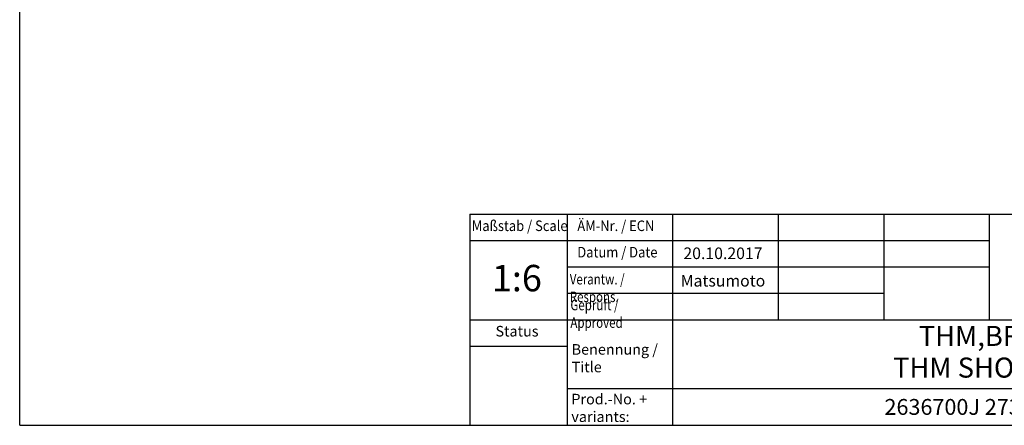
# Model space of a CAD drawing. Units: millimetres. Extents: x 6 to 291, y 4 to 413.
# Drawn here: x 6 to 192, y 5 to 82 of the extents above; entities that cross this region are included whole.
import ezdxf

# ---------------------------------------------------------------- set-up
doc = ezdxf.new("R2010")
doc.units = ezdxf.units.MM
doc.layers.add('Default', color=7, linetype='Continuous')
doc.styles.add('SEACAD_Arial', font='arial.ttf')

msp = doc.modelspace()

# ---------------------------------------------------------------- linework, layer by layer
at = {"layer": 'Default', "color": 7, "linetype": 'Continuous'}
for p, q in [((5.6, 5.02), (5.6, 413)), ((90.9, 45), (291.2, 45)), ((90.9, 45), (90.9, 5.02)), ((109.3, 45), (109.3, 5.02)), ((129.3, 45), (129.3, 5.02)), ((149.3, 45), (149.3, 25.02)), ((169.3, 45), (169.3, 25.02)), ((189.3, 45), (189.3, 25.02)), ((90.9, 40.02), (189.3, 40.02)), ((109.3, 35.02), (189.3, 35.02)), ((109.3, 30.02), (169.3, 30.02)), ((90.9, 25.02), (291.2, 25.02)), ((90.9, 20.02), (109.3, 20.02)), ((109.3, 12.02), (291.2, 12.02)), ((5.6, 5.02), (291.2, 5.02))]:
    msp.add_line(p, q, dxfattribs=at)

# ---------------------------------------------------------------- texts
at = {"layer": 'Default', "char_height": 2.5, "attachment_point": 1, "style": 'SEACAD_Arial'}
for s, insert, width in [('{\\fArial|b0||i0||c0|p34;\\C7;\\H2.;\\W0.9;Maßstab / Scale}', (91.25401, 43.81204), 18.452962), ('{\\fArial|b0||i0||c0|p34;\\C7;\\H2.;\\W0.9;ÄM-Nr. / ECN}', (111.25401, 43.81204), 18.452962), ('{\\fArial|b0||i0||c0|p34;\\C7;\\H2.;\\W0.9;Datum / Date}', (111.25401, 38.81204), 18.452962), ('{\\fArial|b0||i0||c0|p34;\\C7;\\H2.;\\W0.8;Verantw. / Respons.}', (109.8254, 33.69299), 20.0012595), ('{\\fArial|b0||i0||c0|p34;\\C7;\\H2.;\\W0.8;Geprüft / Approved}', (109.94445, 28.81204), 18.3913143)]:
    msp.add_mtext(s, dxfattribs=dict(at, insert=insert, width=width))
at = {"layer": 'Default', "char_height": 2.5}
for s, insert, width, attachment_point in [('{\\fSolid Edge ISO|b0||i0||c0|p34;\\C7;\\H2.2;\\W1.;20.10.2017}', (138.85, 37.6), 18.9, 5), ('{\\fSolid Edge ISO|b0||i0||c0|p34;\\C7;\\H5.;\\W1.;1:6}', (99.8, 32.9), 16.8, 5), ('{\\fSolid Edge ISO|b0||i0||c0|p34;\\C7;\\H2.2;\\W1.;Matsumoto}', (138.85, 32.4), 18.9, 5), ('{\\fArial|b0||i0||c0|p34;\\C7;\\H2.;\\W1.;Status}', (99.82929, 22.84143), 18.452962, 5), ('{\\fSolid Edge ISO|b0||i0||c0|p34;\\C7;\\H3.8;\\W1.;THM,BRS-}', (188, 21.95), 78, 5), ('{\\fArial|b0||i0||c0|p34;\\C7;\\H2.;\\W1.;Benennung /\\P}{\\fArial|b0||i0||c0|p34;\\C7;\\H2.;\\W1.;Title}', (110.18424, 17.72842), 20.1196811, 4), ('{\\fSolid Edge ISO|b0||i0||c0|p34;\\C7;\\H3.8;\\W1.;THM SHOWER}', (188, 15.95), 78, 5), ('{\\fArial|b0||i0||c0|p34;\\C7;\\H2.;\\W1.;Prod.-No. +\\P}{\\fArial|b0||i0||c0|p34;\\C7;\\H2.;\\W1.;variants:}', (110.12723, 8.31716), 20.0006297, 4), ('{\\fSolid Edge ISO|b0||i0||c0|p34;\\C7;\\H3.;\\W1.;2636700J 2737400J}', (188, 8.5), 112, 5)]:
    msp.add_mtext(s, dxfattribs=dict(at, insert=insert, width=width, attachment_point=attachment_point))

doc.saveas('drawing.dxf')
